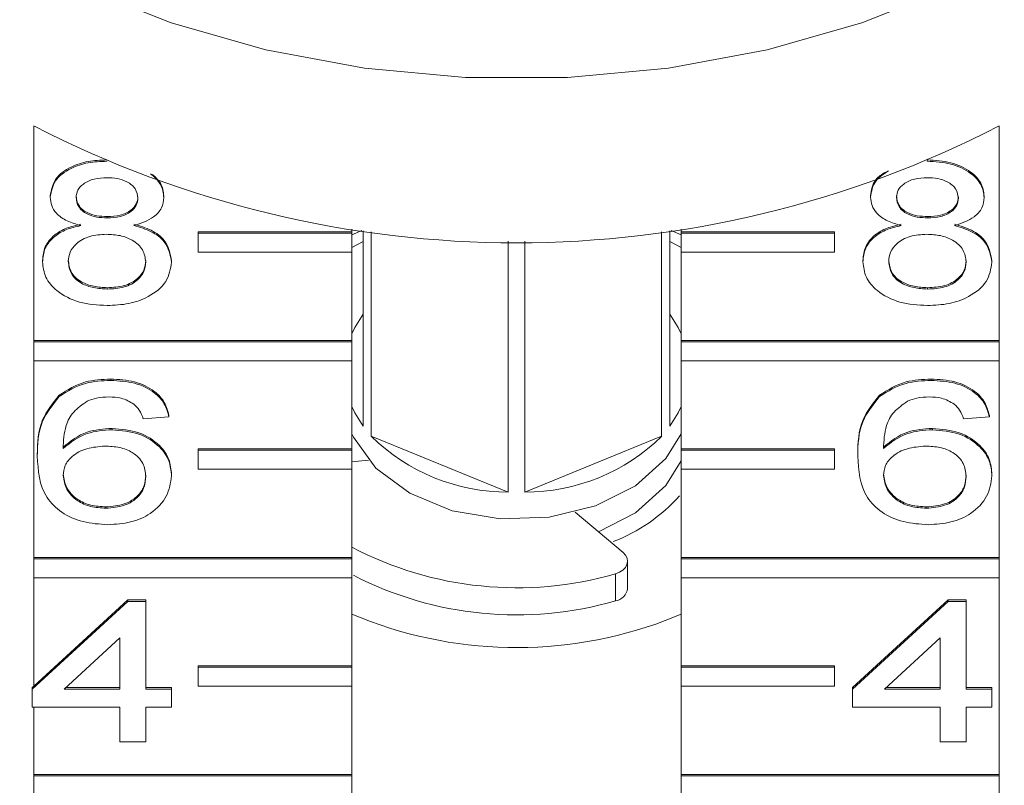
# Model space of a CAD drawing. Units: millimetres. Extents: x -108 to 900, y 5 to 387.
# Drawn here: x -85 to -59, y 287 to 307 of the extents above; entities that cross this region are included whole.
import ezdxf

# ---------------------------------------------------------------- set-up
doc = ezdxf.new("R2010")
doc.units = ezdxf.units.MM
doc.linetypes.add('PHANTOM', pattern=[12.7, 6.35, -1.27, 1.27, -1.27, 1.27, -1.27])

msp = doc.modelspace()

# ---------------------------------------------------------------- linework, layer by layer
at = {"color": 7, "linetype": 'Continuous', "lineweight": 15}
for p, q in [((-84.231, 298.623), (-84.231, 304.209)), ((-59.067, 304.209), (-59.067, 298.623)), ((-82.334, 303.29), (-82.334, 303.299)), ((-60.943, 303.29), (-60.943, 303.308)), ((-83.806, 302.354), (-83.806, 302.389)), ((-80.845, 302.342), (-80.845, 302.377)), ((-62.415, 302.354), (-62.415, 302.389)), ((-59.454, 302.342), (-59.454, 302.377)), ((-82.319, 301.815), (-82.319, 301.85)), ((-60.928, 301.815), (-60.928, 301.85)), ((-79.945, 301.452), (-75.945, 301.452)), ((-79.945, 301.416), (-79.945, 301.452)), ((-79.945, 301.416), (-75.945, 301.416)), ((-79.945, 300.921), (-79.945, 301.416)), ((-75.945, 301.522), (-75.945, 301.452)), ((-75.945, 301.375), (-75.683, 301.484)), ((-75.945, 301.416), (-75.945, 301.452)), ((-75.945, 301.416), (-75.945, 300.921)), ((-75.649, 296.388), (-75.649, 301.479)), ((-75.435, 301.45), (-75.435, 296.125)), ((-67.864, 296.125), (-67.864, 301.45)), ((-67.649, 301.479), (-67.649, 296.388)), ((-67.615, 301.484), (-67.354, 301.375)), ((-67.354, 301.452), (-67.354, 301.522)), ((-63.354, 301.452), (-67.354, 301.452)), ((-67.354, 301.416), (-67.354, 301.452)), ((-63.354, 301.416), (-67.354, 301.416)), ((-67.354, 301.416), (-67.354, 300.921)), ((-63.354, 301.416), (-63.354, 301.452)), ((-63.354, 300.921), (-63.354, 301.416)), ((-75.945, 301.046), (-75.649, 301.2)), ((-71.864, 294.667), (-71.864, 301.205)), ((-71.435, 301.205), (-71.435, 294.667)), ((-67.649, 301.2), (-67.354, 301.046)), ((-75.945, 300.921), (-79.945, 300.921)), ((-75.945, 300.921), (-75.945, 298.623)), ((-67.354, 298.623), (-67.354, 300.921)), ((-67.354, 300.921), (-63.354, 300.921)), ((-84.008, 300.671), (-84.008, 300.706)), ((-80.643, 300.658), (-80.643, 300.694)), ((-62.617, 300.671), (-62.617, 300.706)), ((-59.252, 300.658), (-59.252, 300.694)), ((-82.32, 299.959), (-82.32, 299.994)), ((-60.929, 299.959), (-60.929, 299.994)), ((-84.231, 298.623), (-75.945, 298.623)), ((-84.231, 298.588), (-84.231, 298.623)), ((-84.231, 298.588), (-75.945, 298.588)), ((-84.231, 298.093), (-84.231, 298.588)), ((-75.945, 298.588), (-75.945, 298.623)), ((-75.945, 298.588), (-75.945, 298.093)), ((-59.067, 298.623), (-67.354, 298.623)), ((-67.354, 298.588), (-67.354, 298.623)), ((-59.067, 298.588), (-67.354, 298.588)), ((-67.354, 298.588), (-67.354, 298.093)), ((-59.067, 298.588), (-59.067, 298.623)), ((-59.067, 298.093), (-59.067, 298.588)), ((-84.231, 292.966), (-84.231, 298.093)), ((-75.945, 298.093), (-84.231, 298.093)), ((-75.945, 298.093), (-75.945, 295.795)), ((-67.354, 295.795), (-67.354, 298.093)), ((-67.354, 298.093), (-59.067, 298.093)), ((-59.067, 298.093), (-59.067, 292.966)), ((-82.226, 297.579), (-82.226, 297.614)), ((-60.835, 297.579), (-60.835, 297.614)), ((-83.571, 297.157), (-83.571, 297.193)), ((-62.18, 297.157), (-62.18, 297.193)), ((-80.71, 296.627), (-81.383, 296.58)), ((-80.71, 296.627), (-80.71, 296.663)), ((-59.319, 296.627), (-59.992, 296.58)), ((-59.319, 296.627), (-59.319, 296.663)), ((-82.194, 296.294), (-82.194, 296.329)), ((-60.803, 296.294), (-60.803, 296.329)), ((-75.435, 296.125), (-71.864, 294.667)), ((-71.435, 294.667), (-67.864, 296.125)), ((-79.945, 295.795), (-75.945, 295.795)), ((-79.945, 295.759), (-79.945, 295.795)), ((-79.945, 295.759), (-75.945, 295.759)), ((-79.945, 295.264), (-79.945, 295.759)), ((-75.945, 295.759), (-75.945, 295.795)), ((-75.945, 295.759), (-75.945, 295.264)), ((-63.354, 295.795), (-67.354, 295.795)), ((-67.354, 295.759), (-67.354, 295.795)), ((-63.354, 295.759), (-67.354, 295.759)), ((-67.354, 295.759), (-67.354, 295.264)), ((-63.354, 295.759), (-63.354, 295.795)), ((-63.354, 295.264), (-63.354, 295.759)), ((-84.143, 295.605), (-84.143, 295.64)), ((-75.945, 295.457), (-75.511, 295.504)), ((-62.752, 295.605), (-62.752, 295.64)), ((-75.945, 295.264), (-79.945, 295.264)), ((-75.945, 295.264), (-75.945, 292.966)), ((-67.752, 294.84), (-67.354, 295.483)), ((-67.354, 292.966), (-67.354, 295.264)), ((-67.354, 295.264), (-63.354, 295.264)), ((-80.643, 295.089), (-80.643, 295.125)), ((-59.252, 295.089), (-59.252, 295.125)), ((-82.354, 294.248), (-82.354, 294.283)), ((-60.963, 294.248), (-60.963, 294.283)), ((-70.12, 294.146), (-68.871, 293.093)), ((-84.231, 292.966), (-75.945, 292.966)), ((-84.231, 292.931), (-84.231, 292.966)), ((-84.231, 292.436), (-84.231, 292.931)), ((-84.231, 292.931), (-75.945, 292.931)), ((-75.945, 292.931), (-75.945, 292.966)), ((-75.945, 292.931), (-75.945, 292.436)), ((-59.067, 292.966), (-67.354, 292.966)), ((-67.354, 292.931), (-67.354, 292.966)), ((-59.067, 292.931), (-67.354, 292.931)), ((-67.354, 292.931), (-67.354, 292.436)), ((-59.067, 292.931), (-59.067, 292.966)), ((-59.067, 292.436), (-59.067, 292.931)), ((-68.754, 292.159), (-68.754, 292.866)), ((-84.231, 289.614), (-84.231, 292.436)), ((-75.945, 292.436), (-84.231, 292.436)), ((-75.945, 292.436), (-75.945, 290.138)), ((-67.354, 290.138), (-67.354, 292.436)), ((-67.354, 292.436), (-59.067, 292.436)), ((-59.067, 292.436), (-59.067, 287.31)), ((-84.278, 289.536), (-81.787, 291.821)), ((-84.231, 289.614), (-81.787, 291.856)), ((-81.787, 291.856), (-81.316, 291.856)), ((-81.787, 291.821), (-81.787, 291.856)), ((-81.787, 291.821), (-81.316, 291.821)), ((-81.316, 291.821), (-81.316, 291.856)), ((-81.316, 291.821), (-81.316, 289.536)), ((-62.886, 289.572), (-60.396, 291.856)), ((-62.886, 289.536), (-60.396, 291.821)), ((-60.396, 291.856), (-59.925, 291.856)), ((-60.396, 291.821), (-60.396, 291.856)), ((-60.396, 291.821), (-59.925, 291.821)), ((-59.925, 291.821), (-59.925, 291.856)), ((-59.925, 291.821), (-59.925, 289.536)), ((-67.354, 291.487), (-67.769, 291.319)), ((-81.989, 290.873), (-83.447, 289.536)), ((-81.989, 289.536), (-81.989, 290.873)), ((-60.598, 290.873), (-62.055, 289.536)), ((-60.598, 289.536), (-60.598, 290.873)), ((-79.945, 290.138), (-75.945, 290.138)), ((-79.945, 290.103), (-79.945, 290.138)), ((-79.945, 290.103), (-75.945, 290.103)), ((-79.945, 289.608), (-79.945, 290.103)), ((-75.945, 290.103), (-75.945, 290.138)), ((-75.945, 290.103), (-75.945, 289.608)), ((-63.354, 290.138), (-67.354, 290.138)), ((-67.354, 290.103), (-67.354, 290.138)), ((-63.354, 290.103), (-67.354, 290.103)), ((-67.354, 290.103), (-67.354, 289.608)), ((-63.354, 290.103), (-63.354, 290.138)), ((-63.354, 289.608), (-63.354, 290.103)), ((-84.278, 289.572), (-84.231, 289.614)), ((-75.945, 289.608), (-79.945, 289.608)), ((-75.945, 289.608), (-75.945, 287.31)), ((-67.354, 287.31), (-67.354, 289.608)), ((-67.354, 289.608), (-63.354, 289.608)), ((-84.278, 289.536), (-84.278, 289.572)), ((-84.278, 289.06), (-84.278, 289.536)), ((-83.447, 289.536), (-81.989, 289.536)), ((-83.408, 289.572), (-81.989, 289.572)), ((-81.316, 289.572), (-80.643, 289.572)), ((-81.316, 289.536), (-80.643, 289.536)), ((-80.643, 289.536), (-80.643, 289.572)), ((-80.643, 289.536), (-80.643, 289.06)), ((-62.886, 289.536), (-62.886, 289.572)), ((-62.886, 289.06), (-62.886, 289.536)), ((-62.055, 289.536), (-60.598, 289.536)), ((-62.017, 289.572), (-60.598, 289.572)), ((-59.925, 289.572), (-59.252, 289.572)), ((-59.925, 289.536), (-59.252, 289.536)), ((-59.252, 289.536), (-59.252, 289.572)), ((-59.252, 289.536), (-59.252, 289.06)), ((-81.989, 289.06), (-84.278, 289.06)), ((-84.231, 287.31), (-84.231, 289.06)), ((-81.989, 288.156), (-81.989, 289.06)), ((-80.643, 289.06), (-81.316, 289.06)), ((-81.316, 289.06), (-81.316, 288.156)), ((-60.598, 289.06), (-62.886, 289.06)), ((-60.598, 288.156), (-60.598, 289.06)), ((-59.252, 289.06), (-59.925, 289.06)), ((-59.925, 289.06), (-59.925, 288.156)), ((-81.316, 288.156), (-81.989, 288.156)), ((-59.925, 288.156), (-60.598, 288.156)), ((-84.231, 287.31), (-75.945, 287.31)), ((-84.231, 287.274), (-84.231, 287.31)), ((-75.945, 287.274), (-75.945, 287.31)), ((-59.067, 287.31), (-67.354, 287.31)), ((-67.354, 287.274), (-67.354, 287.31)), ((-59.067, 287.274), (-59.067, 287.31)), ((-84.231, 287.274), (-75.945, 287.274)), ((-84.231, 286.779), (-84.231, 287.274)), ((-75.945, 287.274), (-75.945, 286.779)), ((-59.067, 287.274), (-67.354, 287.274)), ((-67.354, 287.274), (-67.354, 286.779)), ((-59.067, 286.779), (-59.067, 287.274))]:
    msp.add_line(p, q, dxfattribs=at)
at = {"color": 8, "linetype": 'PHANTOM', "lineweight": 0}
msp.add_line((-69.069, 291.83), (-69.069, 292.537), dxfattribs=at)
at = {"color": 7, "linetype": 'Continuous', "lineweight": 15, "flags": 128}
for points in [[(-54.707, 311.648), (-56.288, 310.255), (-58.198, 308.947), (-60.329, 307.822), (-62.646, 306.9), (-65.111, 306.194), (-67.683, 305.717), (-70.32, 305.477), (-72.979, 305.477), (-75.616, 305.717), (-78.188, 306.194), (-80.652, 306.9), (-82.969, 307.822), (-85.1, 308.947), (-87.01, 310.255), (-88.591, 311.648)], [(-75.649, 299.303), (-75.866, 298.957), (-75.945, 298.793)], [(-67.354, 298.793), (-67.433, 298.957), (-67.649, 299.303)], [(-75.945, 296.897), (-75.866, 296.734), (-75.649, 296.388)], [(-67.649, 296.388), (-67.433, 296.734), (-67.354, 296.897)], [(-67.354, 296.19), (-67.752, 295.547), (-68.544, 294.835), (-69.587, 294.31), (-70.798, 294.014), (-72.077, 293.971), (-73.322, 294.184), (-74.431, 294.637), (-75.315, 295.293), (-75.902, 296.098), (-75.945, 296.19)], [(-69.51, 293.632), (-68.544, 294.128), (-67.752, 294.84)], [(-69.069, 292.537), (-68.966, 292.577), (-68.878, 292.632), (-68.811, 292.701), (-68.769, 292.779), (-68.754, 292.862), (-68.766, 292.945), (-68.806, 293.023), (-68.871, 293.093)]]:
    msp.add_lwpolyline(points, dxfattribs=at)
at = {"color": 7, "linetype": 'Continuous', "lineweight": 15}
for centre, radius, start, end in [((-71.649, 328.678), 27.514, 242.7865, 297.2135), ((-71.873, 299.746), 5.079, 225.4788, 270.1059), ((-71.425, 299.746), 5.079, 269.8941, 314.5212), ((-70.728, 297.551), 4.469, 290.9248, 318.2056), ((-71.642, 301.466), 9.292, 242.4131, 286.0736), ((-71.642, 300.769), 9.302, 242.7422, 286.0582), ((-69.123, 292.197), 0.371, 278.3034, 353.9983), ((-71.645, 301.66), 11.044, 247.0869, 290.5475)]:
    msp.add_arc(centre, radius, start, end, dxfattribs=at)
for points, knots in [([(-83.806, 302.389), (-83.78, 302.536), (-83.728, 302.831), (-83.313, 303.144), (-82.824, 303.305), (-82.498, 303.319), (-82.334, 303.325)], [0, 0, 0, 0, 0.279271, 0.558676, 0.779074, 1, 1, 1, 1]), ([(-83.806, 302.354), (-83.78, 302.501), (-83.728, 302.795), (-83.313, 303.109), (-82.824, 303.27), (-82.498, 303.283), (-82.334, 303.29)], [0, 0, 0, 0, 0.279271, 0.558676, 0.779074, 1, 1, 1, 1]), ([(-60.943, 303.325), (-60.732, 303.314), (-60.311, 303.291), (-59.813, 303.05), (-59.502, 302.728), (-59.47, 302.494), (-59.454, 302.377)], [0, 0, 0, 0, 0.280348, 0.559692, 0.779821, 1, 1, 1, 1]), ([(-60.943, 303.29), (-60.732, 303.278), (-60.311, 303.256), (-59.813, 303.015), (-59.502, 302.692), (-59.47, 302.459), (-59.454, 302.342)], [0, 0, 0, 0, 0.280348, 0.559692, 0.779821, 1, 1, 1, 1]), ([(-81.191, 302.967), (-81.091, 302.876), (-80.887, 302.693), (-80.859, 302.46), (-80.845, 302.342)], [0, 0, 0, 0, 0.492835, 1, 1, 1, 1]), ([(-81.14, 302.946), (-81.061, 302.873), (-80.88, 302.706), (-80.858, 302.496), (-80.845, 302.377)], [0, 0, 0, 0, 0.4376734, 1, 1, 1, 1]), ([(-62.415, 302.354), (-62.393, 302.504), (-62.353, 302.776), (-62.072, 302.96), (-61.946, 303.042)], [0, 0, 0, 0, 0.553097, 1, 1, 1, 1]), ([(-62.415, 302.389), (-62.396, 302.541), (-62.366, 302.783), (-62.122, 302.948), (-62.03, 303.01)], [0, 0, 0, 0, 0.624363, 1, 1, 1, 1]), ([(-82.326, 302.862), (-82.44, 302.856), (-82.668, 302.846), (-82.941, 302.718), (-83.106, 302.541), (-83.124, 302.415), (-83.133, 302.351)], [0, 0, 0, 0, 0.280365, 0.559367, 0.779701, 1, 1, 1, 1]), ([(-81.518, 302.329), (-81.532, 302.411), (-81.559, 302.576), (-81.778, 302.759), (-82.052, 302.85), (-82.234, 302.858), (-82.326, 302.862)], [0, 0, 0, 0, 0.279693, 0.559145, 0.779317, 1, 1, 1, 1]), ([(-60.934, 302.862), (-61.049, 302.856), (-61.277, 302.846), (-61.55, 302.718), (-61.715, 302.541), (-61.733, 302.415), (-61.742, 302.351)], [0, 0, 0, 0, 0.2803652, 0.5593665, 0.7797012, 1, 1, 1, 1]), ([(-60.127, 302.329), (-60.14, 302.411), (-60.167, 302.576), (-60.387, 302.759), (-60.661, 302.85), (-60.843, 302.858), (-60.934, 302.862)], [0, 0, 0, 0, 0.279693, 0.559145, 0.779317, 1, 1, 1, 1]), ([(-83.011, 301.614), (-83.134, 301.65), (-83.378, 301.722), (-83.645, 301.91), (-83.787, 302.133), (-83.8, 302.28), (-83.806, 302.354)], [0, 0, 0, 0, 0.28031, 0.559637, 0.779691, 1, 1, 1, 1]), ([(-83.133, 302.387), (-83.122, 302.303), (-83.098, 302.136), (-82.878, 301.948), (-82.597, 301.859), (-82.412, 301.853), (-82.319, 301.85)], [0, 0, 0, 0, 0.279936, 0.558845, 0.779075, 1, 1, 1, 1]), ([(-83.133, 302.351), (-83.122, 302.268), (-83.098, 302.101), (-82.878, 301.913), (-82.597, 301.824), (-82.412, 301.818), (-82.319, 301.815)], [0, 0, 0, 0, 0.2799356, 0.5588447, 0.779075, 1, 1, 1, 1]), ([(-82.319, 301.85), (-82.205, 301.855), (-81.976, 301.865), (-81.702, 301.994), (-81.542, 302.174), (-81.526, 302.301), (-81.518, 302.365)], [0, 0, 0, 0, 0.280478, 0.559259, 0.779576, 1, 1, 1, 1]), ([(-82.319, 301.815), (-82.205, 301.82), (-81.976, 301.829), (-81.702, 301.959), (-81.542, 302.139), (-81.526, 302.266), (-81.518, 302.329)], [0, 0, 0, 0, 0.280478, 0.5592592, 0.7795763, 1, 1, 1, 1]), ([(-80.845, 302.342), (-80.856, 302.25), (-80.879, 302.068), (-81.133, 301.778), (-81.437, 301.676), (-81.623, 301.614)], [0, 0, 0, 0, 0.280612, 0.560833, 1, 1, 1, 1]), ([(-61.62, 301.614), (-61.742, 301.65), (-61.987, 301.722), (-62.254, 301.91), (-62.395, 302.133), (-62.409, 302.28), (-62.415, 302.354)], [0, 0, 0, 0, 0.28031, 0.559637, 0.779691, 1, 1, 1, 1]), ([(-61.742, 302.387), (-61.73, 302.303), (-61.707, 302.136), (-61.487, 301.948), (-61.206, 301.859), (-61.021, 301.853), (-60.928, 301.85)], [0, 0, 0, 0, 0.279936, 0.558845, 0.779075, 1, 1, 1, 1]), ([(-61.742, 302.351), (-61.73, 302.268), (-61.707, 302.101), (-61.487, 301.913), (-61.206, 301.824), (-61.021, 301.818), (-60.928, 301.815)], [0, 0, 0, 0, 0.279936, 0.558845, 0.779075, 1, 1, 1, 1]), ([(-60.928, 301.85), (-60.813, 301.855), (-60.585, 301.865), (-60.311, 301.994), (-60.151, 302.174), (-60.135, 302.301), (-60.127, 302.365)], [0, 0, 0, 0, 0.280478, 0.559259, 0.779576, 1, 1, 1, 1]), ([(-60.928, 301.815), (-60.813, 301.82), (-60.585, 301.829), (-60.311, 301.959), (-60.151, 302.139), (-60.135, 302.266), (-60.127, 302.329)], [0, 0, 0, 0, 0.280478, 0.5592592, 0.7795763, 1, 1, 1, 1]), ([(-59.454, 302.342), (-59.465, 302.25), (-59.488, 302.068), (-59.742, 301.778), (-60.046, 301.676), (-60.232, 301.614)], [0, 0, 0, 0, 0.280612, 0.560833, 1, 1, 1, 1]), ([(-84.008, 300.706), (-83.996, 300.826), (-83.972, 301.065), (-83.731, 301.363), (-83.39, 301.56), (-83.138, 301.619), (-83.011, 301.649)], [0, 0, 0, 0, 0.280187, 0.559469, 0.779548, 1, 1, 1, 1]), ([(-84.008, 300.671), (-83.996, 300.791), (-83.972, 301.03), (-83.731, 301.327), (-83.39, 301.525), (-83.138, 301.584), (-83.011, 301.614)], [0, 0, 0, 0, 0.280187, 0.559469, 0.779548, 1, 1, 1, 1]), ([(-81.623, 301.649), (-81.468, 301.604), (-81.157, 301.514), (-80.733, 301.189), (-80.677, 300.881), (-80.643, 300.694)], [0, 0, 0, 0, 0.281226, 0.561787, 1, 1, 1, 1]), ([(-81.623, 301.614), (-81.468, 301.569), (-81.157, 301.478), (-80.733, 301.154), (-80.677, 300.846), (-80.643, 300.658)], [0, 0, 0, 0, 0.281226, 0.561787, 1, 1, 1, 1]), ([(-62.617, 300.706), (-62.605, 300.826), (-62.581, 301.065), (-62.34, 301.363), (-61.999, 301.56), (-61.747, 301.619), (-61.62, 301.649)], [0, 0, 0, 0, 0.280187, 0.559469, 0.779548, 1, 1, 1, 1]), ([(-62.617, 300.671), (-62.605, 300.791), (-62.581, 301.03), (-62.34, 301.327), (-61.999, 301.525), (-61.747, 301.584), (-61.62, 301.614)], [0, 0, 0, 0, 0.280187, 0.559469, 0.779548, 1, 1, 1, 1]), ([(-60.232, 301.649), (-60.076, 301.604), (-59.766, 301.514), (-59.342, 301.189), (-59.286, 300.881), (-59.252, 300.694)], [0, 0, 0, 0, 0.281226, 0.561787, 1, 1, 1, 1]), ([(-60.232, 301.614), (-60.076, 301.569), (-59.766, 301.478), (-59.342, 301.154), (-59.286, 300.846), (-59.252, 300.658)], [0, 0, 0, 0, 0.281226, 0.561787, 1, 1, 1, 1]), ([(-82.34, 301.386), (-82.49, 301.378), (-82.788, 301.36), (-83.125, 301.169), (-83.31, 300.928), (-83.327, 300.762), (-83.335, 300.68)], [0, 0, 0, 0, 0.280111, 0.558976, 0.779307, 1, 1, 1, 1]), ([(-81.316, 300.665), (-81.331, 300.773), (-81.36, 300.989), (-81.63, 301.237), (-81.981, 301.369), (-82.221, 301.381), (-82.34, 301.386)], [0, 0, 0, 0, 0.27997, 0.559316, 0.779349, 1, 1, 1, 1]), ([(-60.949, 301.386), (-61.099, 301.378), (-61.397, 301.36), (-61.734, 301.169), (-61.918, 300.928), (-61.935, 300.762), (-61.944, 300.68)], [0, 0, 0, 0, 0.280111, 0.558976, 0.779307, 1, 1, 1, 1]), ([(-59.925, 300.665), (-59.939, 300.773), (-59.968, 300.989), (-60.238, 301.237), (-60.59, 301.369), (-60.829, 301.381), (-60.949, 301.386)], [0, 0, 0, 0, 0.27997, 0.559316, 0.779349, 1, 1, 1, 1]), ([(-82.326, 299.53), (-82.572, 299.545), (-83.062, 299.575), (-83.629, 299.874), (-83.961, 300.262), (-83.992, 300.535), (-84.008, 300.671)], [0, 0, 0, 0, 0.280131, 0.559335, 0.779523, 1, 1, 1, 1]), ([(-83.335, 300.715), (-83.322, 300.608), (-83.295, 300.394), (-83.034, 300.14), (-82.676, 300.018), (-82.439, 300.002), (-82.32, 299.994)], [0, 0, 0, 0, 0.280552, 0.558516, 0.77917, 1, 1, 1, 1]), ([(-83.335, 300.68), (-83.322, 300.572), (-83.295, 300.358), (-83.034, 300.104), (-82.676, 299.983), (-82.439, 299.967), (-82.32, 299.959)], [0, 0, 0, 0, 0.280552, 0.558516, 0.77917, 1, 1, 1, 1]), ([(-80.643, 300.658), (-80.671, 300.486), (-80.727, 300.141), (-81.188, 299.762), (-81.752, 299.556), (-82.134, 299.539), (-82.326, 299.53)], [0, 0, 0, 0, 0.279532, 0.559025, 0.779261, 1, 1, 1, 1]), ([(-82.32, 299.994), (-82.17, 300.002), (-81.87, 300.019), (-81.526, 300.208), (-81.342, 300.451), (-81.325, 300.617), (-81.316, 300.7)], [0, 0, 0, 0, 0.280192, 0.559073, 0.779305, 1, 1, 1, 1]), ([(-82.32, 299.959), (-82.17, 299.967), (-81.87, 299.984), (-81.526, 300.172), (-81.342, 300.416), (-81.325, 300.582), (-81.316, 300.665)], [0, 0, 0, 0, 0.2801925, 0.5590734, 0.7793052, 1, 1, 1, 1]), ([(-60.934, 299.53), (-61.18, 299.545), (-61.671, 299.575), (-62.238, 299.874), (-62.569, 300.262), (-62.601, 300.535), (-62.617, 300.671)], [0, 0, 0, 0, 0.280131, 0.559335, 0.779523, 1, 1, 1, 1]), ([(-61.944, 300.715), (-61.93, 300.608), (-61.903, 300.394), (-61.643, 300.14), (-61.285, 300.018), (-61.048, 300.002), (-60.929, 299.994)], [0, 0, 0, 0, 0.280552, 0.558516, 0.77917, 1, 1, 1, 1]), ([(-61.944, 300.68), (-61.93, 300.572), (-61.903, 300.358), (-61.643, 300.104), (-61.285, 299.983), (-61.048, 299.967), (-60.929, 299.959)], [0, 0, 0, 0, 0.280552, 0.558516, 0.77917, 1, 1, 1, 1]), ([(-59.252, 300.658), (-59.28, 300.486), (-59.336, 300.141), (-59.797, 299.762), (-60.36, 299.556), (-60.743, 299.539), (-60.934, 299.53)], [0, 0, 0, 0, 0.279532, 0.559025, 0.779261, 1, 1, 1, 1]), ([(-60.929, 299.994), (-60.779, 300.002), (-60.479, 300.019), (-60.135, 300.208), (-59.951, 300.451), (-59.933, 300.617), (-59.925, 300.7)], [0, 0, 0, 0, 0.280192, 0.559073, 0.779305, 1, 1, 1, 1]), ([(-60.929, 299.959), (-60.779, 299.967), (-60.479, 299.984), (-60.135, 300.172), (-59.951, 300.416), (-59.933, 300.582), (-59.925, 300.665)], [0, 0, 0, 0, 0.2801925, 0.5590734, 0.7793052, 1, 1, 1, 1]), ([(-83.571, 297.193), (-83.355, 297.331), (-82.969, 297.578), (-82.453, 297.603), (-82.226, 297.614)], [0, 0, 0, 0, 0.5583797, 1, 1, 1, 1]), ([(-83.571, 297.157), (-83.355, 297.295), (-82.969, 297.543), (-82.453, 297.568), (-82.226, 297.579)], [0, 0, 0, 0, 0.55838, 1, 1, 1, 1]), ([(-82.226, 297.614), (-82.015, 297.602), (-81.595, 297.578), (-81.096, 297.334), (-80.803, 297.007), (-80.741, 296.777), (-80.71, 296.663)], [0, 0, 0, 0, 0.280049, 0.559187, 0.779374, 1, 1, 1, 1]), ([(-82.226, 297.579), (-82.015, 297.567), (-81.595, 297.543), (-81.096, 297.298), (-80.803, 296.971), (-80.741, 296.742), (-80.71, 296.627)], [0, 0, 0, 0, 0.280049, 0.559187, 0.779374, 1, 1, 1, 1]), ([(-62.18, 297.193), (-61.964, 297.331), (-61.578, 297.578), (-61.062, 297.603), (-60.835, 297.614)], [0, 0, 0, 0, 0.55838, 1, 1, 1, 1]), ([(-62.18, 297.157), (-61.964, 297.295), (-61.578, 297.543), (-61.062, 297.568), (-60.835, 297.579)], [0, 0, 0, 0, 0.5583797, 1, 1, 1, 1]), ([(-60.835, 297.614), (-60.624, 297.602), (-60.204, 297.578), (-59.705, 297.334), (-59.412, 297.007), (-59.35, 296.777), (-59.319, 296.663)], [0, 0, 0, 0, 0.280049, 0.559187, 0.779374, 1, 1, 1, 1]), ([(-60.835, 297.579), (-60.624, 297.567), (-60.204, 297.543), (-59.705, 297.298), (-59.412, 296.971), (-59.35, 296.742), (-59.319, 296.627)], [0, 0, 0, 0, 0.280049, 0.559187, 0.779374, 1, 1, 1, 1]), ([(-84.143, 295.64), (-84.136, 295.951), (-84.124, 296.504), (-83.739, 296.983), (-83.571, 297.193)], [0, 0, 0, 0, 0.5613959, 1, 1, 1, 1]), ([(-84.143, 295.605), (-84.136, 295.915), (-84.124, 296.469), (-83.739, 296.947), (-83.571, 297.157)], [0, 0, 0, 0, 0.561396, 1, 1, 1, 1]), ([(-82.843, 297.041), (-82.971, 296.95), (-83.227, 296.77), (-83.446, 296.331), (-83.461, 296.005), (-83.47, 295.805)], [0, 0, 0, 0, 0.279359, 0.559176, 1, 1, 1, 1]), ([(-82.27, 297.151), (-82.383, 297.145), (-82.585, 297.134), (-82.764, 297.069), (-82.843, 297.041)], [0, 0, 0, 0, 0.559717, 1, 1, 1, 1]), ([(-81.626, 296.96), (-81.732, 297.022), (-81.921, 297.132), (-82.163, 297.145), (-82.27, 297.151)], [0, 0, 0, 0, 0.559004, 1, 1, 1, 1]), ([(-62.752, 295.64), (-62.745, 295.951), (-62.732, 296.504), (-62.348, 296.983), (-62.18, 297.193)], [0, 0, 0, 0, 0.561396, 1, 1, 1, 1]), ([(-62.752, 295.605), (-62.745, 295.915), (-62.732, 296.469), (-62.348, 296.947), (-62.18, 297.157)], [0, 0, 0, 0, 0.561396, 1, 1, 1, 1]), ([(-61.452, 297.041), (-61.58, 296.95), (-61.836, 296.77), (-62.055, 296.331), (-62.07, 296.005), (-62.079, 295.805)], [0, 0, 0, 0, 0.279359, 0.559176, 1, 1, 1, 1]), ([(-60.879, 297.151), (-60.992, 297.145), (-61.193, 297.134), (-61.373, 297.069), (-61.452, 297.041)], [0, 0, 0, 0, 0.559717, 1, 1, 1, 1]), ([(-60.235, 296.96), (-60.341, 297.022), (-60.53, 297.132), (-60.772, 297.145), (-60.879, 297.151)], [0, 0, 0, 0, 0.559004, 1, 1, 1, 1]), ([(-81.383, 296.58), (-81.411, 296.657), (-81.46, 296.794), (-81.575, 296.91), (-81.626, 296.96)], [0, 0, 0, 0, 0.560488, 1, 1, 1, 1]), ([(-59.992, 296.58), (-60.02, 296.657), (-60.068, 296.794), (-60.184, 296.91), (-60.235, 296.96)], [0, 0, 0, 0, 0.560488, 1, 1, 1, 1]), ([(-83.47, 295.84), (-83.277, 295.995), (-82.933, 296.271), (-82.421, 296.312), (-82.194, 296.329)], [0, 0, 0, 0, 0.558625, 1, 1, 1, 1]), ([(-83.47, 295.805), (-83.277, 295.959), (-82.933, 296.236), (-82.421, 296.276), (-82.194, 296.294)], [0, 0, 0, 0, 0.558625, 1, 1, 1, 1]), ([(-82.194, 296.329), (-81.953, 296.307), (-81.471, 296.261), (-80.958, 295.924), (-80.68, 295.527), (-80.656, 295.259), (-80.643, 295.125)], [0, 0, 0, 0, 0.279141, 0.558815, 0.77917, 1, 1, 1, 1]), ([(-82.194, 296.294), (-81.953, 296.271), (-81.471, 296.226), (-80.958, 295.888), (-80.68, 295.491), (-80.656, 295.223), (-80.643, 295.089)], [0, 0, 0, 0, 0.279141, 0.558815, 0.77917, 1, 1, 1, 1]), ([(-62.079, 295.84), (-61.886, 295.995), (-61.542, 296.271), (-61.029, 296.312), (-60.803, 296.329)], [0, 0, 0, 0, 0.558625, 1, 1, 1, 1]), ([(-62.079, 295.805), (-61.886, 295.959), (-61.542, 296.236), (-61.029, 296.276), (-60.803, 296.294)], [0, 0, 0, 0, 0.558625, 1, 1, 1, 1]), ([(-60.803, 296.329), (-60.562, 296.307), (-60.08, 296.261), (-59.566, 295.924), (-59.289, 295.527), (-59.264, 295.259), (-59.252, 295.125)], [0, 0, 0, 0, 0.279141, 0.558815, 0.77917, 1, 1, 1, 1]), ([(-60.803, 296.294), (-60.562, 296.271), (-60.08, 296.226), (-59.566, 295.888), (-59.289, 295.491), (-59.264, 295.223), (-59.252, 295.089)], [0, 0, 0, 0, 0.279141, 0.558815, 0.77917, 1, 1, 1, 1]), ([(-82.38, 295.866), (-82.542, 295.853), (-82.864, 295.829), (-83.232, 295.627), (-83.443, 295.368), (-83.461, 295.189), (-83.47, 295.099)], [0, 0, 0, 0, 0.27974, 0.559339, 0.779412, 1, 1, 1, 1]), ([(-81.316, 295.075), (-81.328, 295.191), (-81.351, 295.422), (-81.618, 295.7), (-81.995, 295.848), (-82.252, 295.86), (-82.38, 295.866)], [0, 0, 0, 0, 0.280456, 0.559364, 0.779311, 1, 1, 1, 1]), ([(-60.989, 295.866), (-61.15, 295.853), (-61.473, 295.829), (-61.84, 295.627), (-62.052, 295.368), (-62.07, 295.189), (-62.079, 295.099)], [0, 0, 0, 0, 0.2797398, 0.5593387, 0.7794116, 1, 1, 1, 1]), ([(-59.925, 295.075), (-59.937, 295.191), (-59.96, 295.422), (-60.227, 295.7), (-60.603, 295.848), (-60.86, 295.86), (-60.989, 295.866)], [0, 0, 0, 0, 0.280456, 0.559364, 0.779311, 1, 1, 1, 1]), ([(-82.303, 293.819), (-82.524, 293.833), (-82.966, 293.861), (-83.54, 294.123), (-84.093, 294.695), (-84.122, 295.229), (-84.143, 295.605)], [0, 0, 0, 0, 0.186919, 0.373549, 0.560232, 1, 1, 1, 1]), ([(-60.911, 293.819), (-61.132, 293.833), (-61.574, 293.861), (-62.149, 294.123), (-62.702, 294.695), (-62.731, 295.229), (-62.752, 295.605)], [0, 0, 0, 0, 0.186919, 0.373549, 0.560232, 1, 1, 1, 1]), ([(-83.47, 295.134), (-83.45, 295.014), (-83.411, 294.772), (-83.14, 294.481), (-82.759, 294.307), (-82.489, 294.291), (-82.354, 294.283)], [0, 0, 0, 0, 0.280082, 0.55977, 0.779688, 1, 1, 1, 1]), ([(-83.47, 295.099), (-83.45, 294.978), (-83.411, 294.737), (-83.14, 294.446), (-82.759, 294.272), (-82.489, 294.256), (-82.354, 294.248)], [0, 0, 0, 0, 0.2800816, 0.5597698, 0.7796884, 1, 1, 1, 1]), ([(-82.354, 294.283), (-82.189, 294.296), (-81.858, 294.323), (-81.506, 294.557), (-81.338, 294.835), (-81.323, 295.018), (-81.316, 295.11)], [0, 0, 0, 0, 0.279489, 0.558551, 0.778978, 1, 1, 1, 1]), ([(-82.354, 294.248), (-82.189, 294.261), (-81.858, 294.288), (-81.506, 294.522), (-81.338, 294.8), (-81.323, 294.983), (-81.316, 295.075)], [0, 0, 0, 0, 0.279489, 0.558551, 0.778978, 1, 1, 1, 1]), ([(-80.643, 295.089), (-80.669, 294.909), (-80.722, 294.548), (-81.128, 294.113), (-81.699, 293.857), (-82.101, 293.832), (-82.303, 293.819)], [0, 0, 0, 0, 0.28023, 0.559761, 0.779759, 1, 1, 1, 1]), ([(-62.079, 295.134), (-62.059, 295.014), (-62.02, 294.772), (-61.749, 294.481), (-61.368, 294.307), (-61.098, 294.291), (-60.963, 294.283)], [0, 0, 0, 0, 0.280082, 0.55977, 0.779688, 1, 1, 1, 1]), ([(-62.079, 295.099), (-62.059, 294.978), (-62.02, 294.737), (-61.749, 294.446), (-61.368, 294.272), (-61.098, 294.256), (-60.963, 294.248)], [0, 0, 0, 0, 0.2800816, 0.5597698, 0.7796884, 1, 1, 1, 1]), ([(-60.963, 294.283), (-60.797, 294.296), (-60.466, 294.323), (-60.114, 294.557), (-59.946, 294.835), (-59.932, 295.018), (-59.925, 295.11)], [0, 0, 0, 0, 0.2794888, 0.558551, 0.7789781, 1, 1, 1, 1]), ([(-60.963, 294.248), (-60.797, 294.261), (-60.466, 294.288), (-60.114, 294.522), (-59.946, 294.8), (-59.932, 294.983), (-59.925, 295.075)], [0, 0, 0, 0, 0.279489, 0.558551, 0.778978, 1, 1, 1, 1]), ([(-59.252, 295.089), (-59.278, 294.909), (-59.331, 294.548), (-59.737, 294.113), (-60.308, 293.857), (-60.71, 293.832), (-60.911, 293.819)], [0, 0, 0, 0, 0.2802299, 0.5597606, 0.7797594, 1, 1, 1, 1])]:
    msp.add_open_spline(points, degree=3, knots=knots, dxfattribs=at)

doc.saveas('drawing.dxf')
